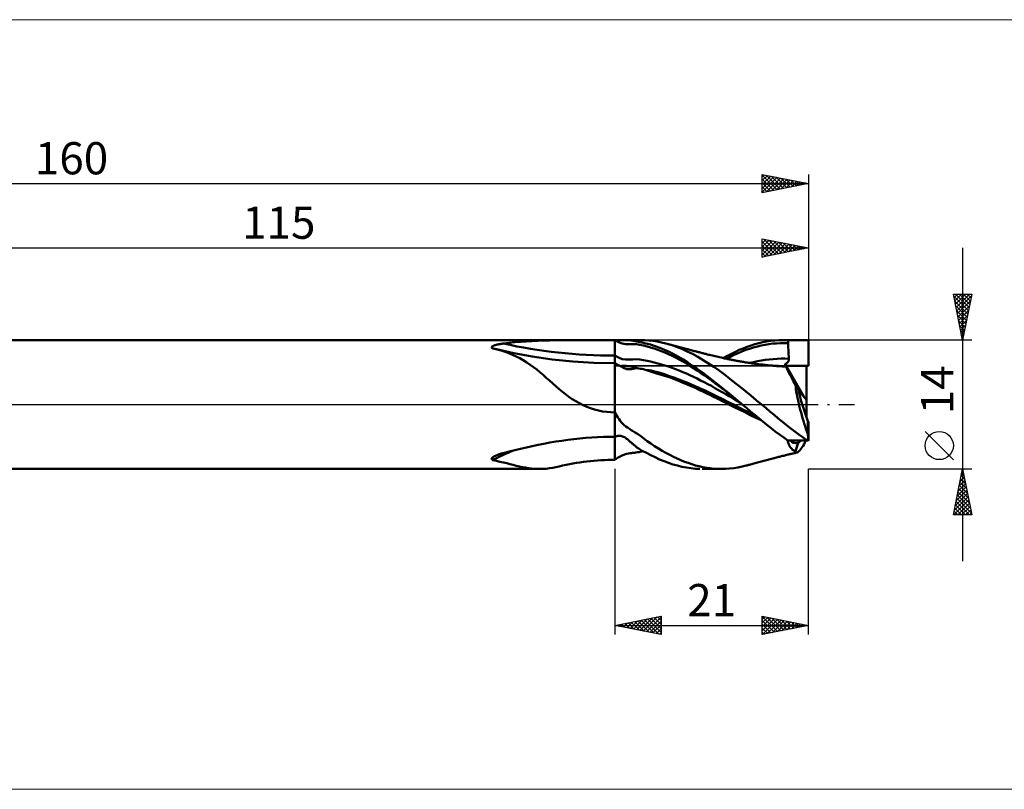
# Model space of a CAD drawing. Units: millimetres. Extents: x -26 to 327, y -42 to 42.
# Drawn here: x 74 to 181, y -42 to 42 of the extents above; entities that cross this region are included whole.
import ezdxf
from ezdxf.enums import TextEntityAlignment as Align

# ---------------------------------------------------------------- set-up
doc = ezdxf.new("R2010")
doc.units = ezdxf.units.MM
doc.header["$LTSCALE"] = 4.95
doc.linetypes.add('LONGDASH_DASH', pattern=[0.85, 0.4, -0.2, 0.05, -0.2])
for name, color, linetype in [('1', 4, 'CONTINUOUS'), ('2', 7, 'CONTINUOUS'), ('4', 2, 'LONGDASH_DASH'), ('CUT', 1, 'CONTINUOUS'), ('INFTOTAL', 9, 'CONTINUOUS'), ('NOCUT', 7, 'CONTINUOUS'), ('SK2', 7, 'CONTINUOUS'), ('SK4', 2, 'LONGDASH_DASH')]:
    doc.layers.add(name, color=color, linetype=linetype)
doc.styles.get("Standard").update_dxf_attribs({"font": 'Monospac821 BT'})

msp = doc.modelspace()

# ---------------------------------------------------------------- linework, layer by layer
at = {"layer": '1', "color": 4, "linetype": 'CONTINUOUS', "lineweight": 50}
for p, q in [((46.73, 7), (139, 7)), ((125.84, 6.4), (125.89, 6.41)), ((125.89, 6.41), (125.93, 6.43)), ((125.93, 6.43), (125.98, 6.44)), ((125.98, 6.44), (126.03, 6.46)), ((126.03, 6.46), (126.08, 6.47)), ((126.08, 6.47), (126.13, 6.49)), ((126.13, 6.49), (126.19, 6.5)), ((126.19, 6.5), (126.25, 6.51)), ((126.25, 6.51), (126.31, 6.53)), ((126.31, 6.53), (126.38, 6.54)), ((126.38, 6.54), (126.45, 6.55)), ((126.45, 6.55), (126.52, 6.57)), ((126.52, 6.57), (126.59, 6.58)), ((126.59, 6.58), (126.67, 6.59)), ((126.67, 6.59), (126.75, 6.6)), ((126.75, 6.6), (126.83, 6.61)), ((126.83, 6.61), (126.91, 6.63)), ((126.91, 6.63), (127.52, 6.7)), ((127.52, 6.7), (128.13, 6.76)), ((128.13, 6.76), (128.74, 6.81)), ((128.74, 6.81), (129.36, 6.85)), ((129.36, 6.85), (129.99, 6.89)), ((129.99, 6.89), (130.63, 6.92)), ((130.63, 6.92), (131.26, 6.94)), ((131.26, 6.94), (131.9, 6.96)), ((131.9, 6.96), (132.55, 6.97)), ((132.55, 6.97), (133.19, 6.98)), ((133.19, 6.98), (133.84, 6.99)), ((133.84, 6.99), (134.49, 6.99)), ((134.49, 6.99), (135.14, 7)), ((135.14, 7), (135.79, 7)), ((135.79, 7), (136.44, 7)), ((136.44, 7), (137.08, 7)), ((137.08, 7), (137.72, 7)), ((137.72, 7), (138.36, 7)), ((139, 7), (138.36, 7)), ((139.39, 6.77), (139, 7)), ((139, 7), (139, 7)), ((139, 7), (139, 7)), ((139, 7), (139, 7)), ((139, 7), (139, 7)), ((139, 7), (139, 7)), ((139.12, 7), (139, 7)), ((139, -6.01), (139, 7)), ((139.25, 7), (139.12, 7)), ((139.39, 7), (139.25, 7)), ((139.39, 7), (139.52, 7)), ((139.77, 6.62), (139.39, 6.77)), ((139.52, 7), (139.65, 7)), ((139.65, 7), (139.78, 7)), ((140.15, 6.56), (139.77, 6.62)), ((139.78, 7), (139.91, 7)), ((140.01, 7), (139.91, 7)), ((139.91, 7), (141.87, 7)), ((140.1, 7), (140.01, 7)), ((140.19, 7), (140.1, 7)), ((140.54, 6.56), (140.15, 6.56)), ((140.28, 7), (140.19, 7)), ((140.36, 6.99), (140.28, 7)), ((140.44, 6.99), (140.36, 6.99)), ((140.52, 6.98), (140.44, 6.99)), ((140.6, 6.98), (140.52, 6.98)), ((140.54, 6.56), (140.93, 6.56)), ((140.68, 6.97), (140.6, 6.98)), ((140.75, 6.96), (140.68, 6.97)), ((140.82, 6.95), (140.75, 6.96)), ((140.9, 6.94), (140.82, 6.95)), ((140.97, 6.93), (140.9, 6.94)), ((141.32, 6.55), (140.93, 6.56)), ((141.04, 6.92), (140.97, 6.93)), ((141.11, 6.91), (141.04, 6.92)), ((141.19, 6.89), (141.11, 6.91)), ((141.27, 6.88), (141.19, 6.89)), ((141.36, 6.86), (141.27, 6.88)), ((141.71, 6.49), (141.32, 6.55)), ((141.55, 6.82), (141.36, 6.86)), ((141.9, 6.75), (141.55, 6.82)), ((142.1, 6.41), (141.71, 6.49)), ((142.26, 6.99), (141.87, 7)), ((142.36, 6.64), (141.9, 6.75)), ((142.66, 6.96), (142.26, 6.99)), ((142.85, 6.51), (142.36, 6.64)), ((143.12, 6.91), (142.66, 6.96)), ((143.36, 6.35), (142.85, 6.51)), ((143.59, 6.84), (143.12, 6.91)), ((144.06, 6.75), (143.59, 6.84)), ((144.52, 6.64), (144.06, 6.75)), ((145.09, 6.47), (144.52, 6.64)), ((144.66, 6.6), (144.52, 6.64)), ((144.79, 6.56), (144.66, 6.6)), ((144.93, 6.53), (144.79, 6.56)), ((145.07, 6.49), (144.93, 6.53)), ((145.21, 6.45), (145.07, 6.49)), ((145.67, 6.27), (145.09, 6.47)), ((145.35, 6.41), (145.21, 6.45)), ((153.35, 6.27), (153.78, 6.42)), ((153.78, 6.42), (154.2, 6.56)), ((154.2, 6.56), (154.63, 6.67)), ((154.63, 6.67), (155.05, 6.77)), ((154.87, 6.41), (155.29, 6.49)), ((155.05, 6.77), (155.47, 6.85)), ((155.29, 6.49), (155.71, 6.56)), ((155.47, 6.85), (155.91, 6.92)), ((155.71, 6.56), (156.13, 6.61)), ((155.91, 6.92), (156.34, 6.96)), ((156.13, 6.61), (156.54, 6.64)), ((156.34, 6.96), (156.78, 6.99)), ((156.54, 6.64), (156.96, 6.66)), ((156.78, 6.99), (157.21, 7)), ((156.96, 6.66), (157.38, 6.66)), ((157.2, 7), (159.29, 7)), ((157.31, 7), (157.21, 7)), ((157.4, 7), (157.31, 7)), ((157.79, 6.65), (157.38, 6.66)), ((157.5, 7), (157.4, 7)), ((157.59, 6.99), (157.5, 7)), ((157.69, 6.99), (157.59, 6.99)), ((157.78, 6.98), (157.69, 6.99)), ((157.78, 6.93), (157.78, 6.98)), ((157.78, 6.98), (159.86, 6.98)), ((157.79, 6.89), (157.78, 6.93)), ((157.79, 6.84), (157.79, 6.89)), ((157.79, 6.79), (157.79, 6.84)), ((157.79, 6.74), (157.79, 6.79)), ((157.79, 6.69), (157.79, 6.74)), ((157.79, 6.65), (157.79, 6.69)), ((157.8, 6.41), (157.79, 6.65)), ((159.42, 7), (159.33, 7)), ((159.5, 7), (159.42, 7)), ((159.59, 7), (159.5, 7)), ((159.68, 6.99), (159.59, 7)), ((159.77, 6.99), (159.68, 6.99)), ((159.86, 6.98), (159.77, 6.99)), ((159.88, 6.98), (159.86, 6.98)), ((159.9, 6.97), (159.88, 6.98)), ((159.92, 6.96), (159.9, 6.97)), ((159.94, 6.96), (159.92, 6.96)), ((159.96, 6.95), (159.94, 6.96)), ((159.98, 6.95), (159.96, 6.95)), ((160, 6.94), (159.98, 6.95)), ((160, 6.94), (160, 6.98)), ((160, 6.94), (160, 6.98)), ((160, 6.98), (160, 6.98)), ((160, 4.19), (160, 6.98)), ((125.61, 6.23), (125.62, 6.26)), ((125.61, 6.21), (125.61, 6.23)), ((125.62, 6.18), (125.61, 6.21)), ((125.62, 6.26), (125.64, 6.28)), ((125.64, 6.16), (125.62, 6.18)), ((125.64, 6.28), (125.66, 6.3)), ((125.66, 6.13), (125.64, 6.16)), ((125.66, 6.3), (125.69, 6.32)), ((125.7, 6.11), (125.66, 6.13)), ((125.69, 6.32), (125.73, 6.34)), ((125.73, 6.1), (125.7, 6.11)), ((125.73, 6.34), (125.76, 6.36)), ((125.81, 6.08), (125.73, 6.1)), ((125.76, 6.36), (125.8, 6.38)), ((125.8, 6.38), (125.84, 6.4)), ((125.89, 6.06), (125.81, 6.08)), ((125.97, 6.04), (125.89, 6.06)), ((126.05, 6.02), (125.97, 6.04)), ((126.13, 6), (126.05, 6.02)), ((126.21, 5.98), (126.13, 6)), ((128.03, 5.57), (126.14, 6)), ((126.65, 5.86), (126.21, 5.98)), ((127.07, 5.73), (126.65, 5.86)), ((127.48, 5.58), (127.07, 5.73)), ((127.88, 5.41), (127.48, 5.58)), ((128.28, 5.23), (127.88, 5.41)), ((130.01, 5.21), (128.03, 5.57)), ((142.49, 6.31), (142.1, 6.41)), ((142.87, 6.2), (142.49, 6.31)), ((143.26, 6.08), (142.87, 6.2)), ((143.65, 5.94), (143.26, 6.08)), ((143.87, 6.16), (143.36, 6.35)), ((144.03, 5.8), (143.65, 5.94)), ((144.36, 5.94), (143.87, 6.16)), ((144.42, 5.64), (144.03, 5.8)), ((144.87, 5.71), (144.36, 5.94)), ((144.81, 5.47), (144.42, 5.64)), ((145.2, 5.28), (144.81, 5.47)), ((145.38, 5.45), (144.87, 5.71)), ((145.49, 6.38), (145.35, 6.41)), ((145.9, 5.17), (145.38, 5.45)), ((145.63, 6.34), (145.49, 6.38)), ((145.77, 6.3), (145.63, 6.34)), ((146.25, 6.04), (145.67, 6.27)), ((145.91, 6.26), (145.77, 6.3)), ((146.04, 6.23), (145.91, 6.26)), ((146.18, 6.19), (146.04, 6.23)), ((146.32, 6.15), (146.18, 6.19)), ((146.83, 5.77), (146.25, 6.04)), ((146.46, 6.12), (146.32, 6.15)), ((146.6, 6.08), (146.46, 6.12)), ((146.73, 6.04), (146.6, 6.08)), ((146.82, 6.02), (146.73, 6.04)), ((146.91, 6), (146.82, 6.02)), ((147.41, 5.49), (146.83, 5.77)), ((147.03, 5.96), (146.91, 6)), ((147.14, 5.93), (147.03, 5.96)), ((147.26, 5.9), (147.14, 5.93)), ((147.38, 5.87), (147.26, 5.9)), ((147.49, 5.84), (147.38, 5.87)), ((147.99, 5.17), (147.41, 5.49)), ((147.61, 5.81), (147.49, 5.84)), ((147.72, 5.78), (147.61, 5.81)), ((147.84, 5.75), (147.72, 5.78)), ((147.92, 5.73), (147.84, 5.75)), ((148, 5.71), (147.92, 5.73)), ((148.08, 5.69), (148, 5.71)), ((148.17, 5.67), (148.08, 5.69)), ((148.26, 5.64), (148.17, 5.67)), ((148.36, 5.62), (148.26, 5.64)), ((148.46, 5.59), (148.36, 5.62)), ((148.56, 5.57), (148.46, 5.59)), ((148.65, 5.54), (148.56, 5.57)), ((148.75, 5.52), (148.65, 5.54)), ((148.85, 5.49), (148.75, 5.52)), ((148.94, 5.47), (148.85, 5.49)), ((149.06, 5.44), (148.94, 5.47)), ((149.18, 5.41), (149.06, 5.44)), ((149.3, 5.38), (149.18, 5.41)), ((149.42, 5.35), (149.3, 5.38)), ((149.58, 5.32), (149.42, 5.35)), ((151.22, 5.28), (151.65, 5.51)), ((151.54, 5.18), (151.95, 5.39)), ((151.65, 5.51), (152.07, 5.72)), ((151.95, 5.39), (152.37, 5.58)), ((152.07, 5.72), (152.49, 5.92)), ((152.37, 5.58), (152.79, 5.76)), ((152.49, 5.92), (152.92, 6.1)), ((152.79, 5.76), (153.21, 5.92)), ((152.92, 6.1), (153.35, 6.27)), ((153.21, 5.92), (153.62, 6.06)), ((153.62, 6.06), (154.04, 6.19)), ((154.04, 6.19), (154.46, 6.31)), ((154.46, 6.31), (154.87, 6.41)), ((157.82, 6.17), (157.8, 6.41)), ((157.83, 5.93), (157.82, 6.17)), ((157.84, 5.69), (157.83, 5.93)), ((157.85, 5.45), (157.84, 5.69)), ((157.87, 5.21), (157.85, 5.45)), ((128.67, 5.03), (128.28, 5.23)), ((129.05, 4.81), (128.67, 5.03)), ((129.43, 4.57), (129.05, 4.81)), ((129.79, 4.32), (129.43, 4.57)), ((130.15, 4.06), (129.79, 4.32)), ((132.19, 4.9), (130.01, 5.21)), ((134.43, 4.68), (132.19, 4.9)), ((136.71, 4.54), (134.43, 4.68)), ((139, 4.5), (136.71, 4.54)), ((139.39, 5.09), (139, 5.32)), ((139.06, 4.46), (139, 4.5)), ((139.12, 4.42), (139.06, 4.46)), ((139.18, 4.38), (139.12, 4.42)), ((139.24, 4.34), (139.18, 4.38)), ((139.29, 4.31), (139.24, 4.34)), ((139.35, 4.28), (139.29, 4.31)), ((139.41, 4.25), (139.35, 4.28)), ((139.77, 4.94), (139.39, 5.09)), ((140.16, 4.88), (139.77, 4.94)), ((140.16, 4.88), (140.54, 4.89)), ((140.54, 4.89), (140.93, 4.9)), ((140.93, 4.9), (141.32, 4.91)), ((141.71, 4.87), (141.32, 4.91)), ((142.1, 4.81), (141.71, 4.87)), ((142.49, 4.74), (142.1, 4.81)), ((142.87, 4.66), (142.49, 4.74)), ((143.26, 4.57), (142.87, 4.66)), ((143.65, 4.47), (143.26, 4.57)), ((144.04, 4.36), (143.65, 4.47)), ((144.42, 4.24), (144.04, 4.36)), ((145.59, 5.09), (145.2, 5.28)), ((145.98, 4.88), (145.59, 5.09)), ((146.41, 4.87), (145.9, 5.17)), ((146.36, 4.67), (145.98, 4.88)), ((146.75, 4.44), (146.36, 4.67)), ((146.92, 4.55), (146.41, 4.87)), ((147.14, 4.2), (146.75, 4.44)), ((147.43, 4.21), (146.92, 4.55)), ((148.56, 4.83), (147.99, 5.17)), ((149.14, 4.47), (148.56, 4.83)), ((149.72, 4.08), (149.14, 4.47)), ((149.74, 5.28), (149.58, 5.32)), ((149.89, 5.24), (149.74, 5.28)), ((150.05, 5.21), (149.89, 5.24)), ((150.21, 5.17), (150.05, 5.21)), ((150.36, 5.14), (150.21, 5.17)), ((150.52, 5.1), (150.36, 5.14)), ((150.67, 5.07), (150.52, 5.1)), ((150.79, 5.04), (150.67, 5.07)), ((150.79, 5.04), (151.22, 5.28)), ((150.91, 5.01), (150.79, 5.04)), ((151.03, 4.99), (150.91, 5.01)), ((151.16, 4.96), (151.03, 4.99)), ((151.12, 4.97), (151.54, 5.18)), ((151.25, 4.94), (151.16, 4.96)), ((151.35, 4.92), (151.25, 4.94)), ((151.45, 4.9), (151.35, 4.92)), ((151.54, 4.88), (151.45, 4.9)), ((151.64, 4.86), (151.54, 4.88)), ((151.73, 4.84), (151.64, 4.86)), ((151.83, 4.82), (151.73, 4.84)), ((151.93, 4.8), (151.83, 4.82)), ((152.01, 4.79), (151.93, 4.8)), ((152.09, 4.77), (152.01, 4.79)), ((152.18, 4.76), (152.09, 4.77)), ((152.26, 4.74), (152.18, 4.76)), ((152.38, 4.72), (152.26, 4.74)), ((152.49, 4.7), (152.38, 4.72)), ((152.61, 4.68), (152.49, 4.7)), ((152.72, 4.66), (152.61, 4.68)), ((152.84, 4.64), (152.72, 4.66)), ((152.95, 4.62), (152.84, 4.64)), ((153.07, 4.6), (152.95, 4.62)), ((153.18, 4.58), (153.07, 4.6)), ((153.27, 4.56), (153.18, 4.58)), ((153.37, 4.55), (153.27, 4.56)), ((153.5, 4.53), (153.37, 4.55)), ((153.63, 4.51), (153.5, 4.53)), ((153.62, 4.51), (154.05, 4.61)), ((153.77, 4.49), (153.63, 4.51)), ((153.9, 4.47), (153.77, 4.49)), ((154.03, 4.45), (153.9, 4.47)), ((154.17, 4.43), (154.03, 4.45)), ((154.05, 4.61), (154.47, 4.7)), ((154.3, 4.41), (154.17, 4.43)), ((154.43, 4.39), (154.3, 4.41)), ((154.58, 4.38), (154.43, 4.39)), ((154.47, 4.7), (154.9, 4.78)), ((154.72, 4.36), (154.58, 4.38)), ((154.86, 4.34), (154.72, 4.36)), ((155.01, 4.33), (154.86, 4.34)), ((154.9, 4.78), (155.32, 4.85)), ((155.15, 4.31), (155.01, 4.33)), ((155.29, 4.3), (155.15, 4.31)), ((155.43, 4.28), (155.29, 4.3)), ((155.32, 4.85), (155.75, 4.9)), ((155.58, 4.27), (155.43, 4.28)), ((155.75, 4.9), (156.18, 4.94)), ((156.18, 4.94), (156.6, 4.97)), ((156.6, 4.97), (157.03, 4.98)), ((157.03, 4.98), (157.46, 4.98)), ((157.88, 4.97), (157.46, 4.98)), ((157.47, 4.37), (157.51, 4.4)), ((157.49, 4.34), (157.47, 4.37)), ((157.58, 4.19), (157.47, 4.37)), ((157.51, 4.3), (157.49, 4.34)), ((157.51, 4.4), (157.54, 4.42)), ((157.53, 4.26), (157.51, 4.3)), ((157.54, 4.42), (157.58, 4.44)), ((157.58, 4.44), (157.61, 4.46)), ((157.61, 4.46), (157.64, 4.49)), ((157.64, 4.49), (157.67, 4.51)), ((157.67, 4.51), (157.7, 4.54)), ((157.7, 4.54), (157.73, 4.57)), ((157.73, 4.57), (157.76, 4.6)), ((157.76, 4.6), (157.78, 4.63)), ((157.78, 4.63), (157.81, 4.67)), ((157.81, 4.67), (157.83, 4.7)), ((157.83, 4.7), (157.84, 4.74)), ((157.84, 4.74), (157.86, 4.78)), ((157.86, 4.78), (157.87, 4.81)), ((157.88, 4.97), (157.87, 5.21)), ((157.87, 4.81), (157.88, 4.85)), ((157.88, 4.93), (157.88, 4.97)), ((157.88, 4.89), (157.88, 4.93)), ((157.88, 4.85), (157.88, 4.89)), ((130.5, 3.79), (130.15, 4.06)), ((130.85, 3.5), (130.5, 3.79)), ((131.19, 3.21), (130.85, 3.5)), ((139.47, 4.22), (139.41, 4.25)), ((139.53, 4.19), (139.47, 4.22)), ((139.59, 4.17), (139.53, 4.19)), ((139.59, 4.17), (139.61, 4.18)), ((139.62, 4.15), (139.59, 4.17)), ((139.61, 4.18), (139.66, 4.18)), ((139.65, 4.13), (139.62, 4.15)), ((139.69, 4.11), (139.65, 4.13)), ((139.66, 4.18), (139.71, 4.19)), ((139.73, 4.09), (139.69, 4.11)), ((139.71, 4.19), (139.78, 4.19)), ((139.77, 4.07), (139.73, 4.09)), ((139.81, 4.04), (139.77, 4.07)), ((139.78, 4.19), (139.85, 4.19)), ((139.85, 4.02), (139.81, 4.04)), ((139.85, 4.19), (139.92, 4.19)), ((139.89, 4), (139.85, 4.02)), ((139.94, 3.97), (139.89, 4)), ((140, 4.19), (139.92, 4.19)), ((139.98, 3.95), (139.94, 3.97)), ((140.03, 3.93), (139.98, 3.95)), ((140.07, 4.19), (140, 4.19)), ((140.09, 3.9), (140.03, 3.93)), ((140.15, 4.19), (140.07, 4.19)), ((140.15, 3.88), (140.09, 3.9)), ((140.21, 4.19), (140.15, 4.19)), ((140.22, 3.86), (140.15, 3.88)), ((140.28, 4.18), (140.21, 4.19)), ((140.29, 3.85), (140.22, 3.86)), ((140.35, 4.18), (140.28, 4.18)), ((140.35, 3.84), (140.29, 3.85)), ((140.41, 4.17), (140.35, 4.18)), ((140.42, 3.84), (140.35, 3.84)), ((140.48, 4.17), (140.41, 4.17)), ((140.48, 3.84), (140.42, 3.84)), ((140.54, 4.16), (140.48, 4.17)), ((140.55, 3.83), (140.48, 3.84)), ((140.6, 4.16), (140.54, 4.16)), ((140.55, 3.83), (140.61, 3.83)), ((140.66, 4.15), (140.6, 4.16)), ((140.61, 3.83), (140.68, 3.84)), ((140.72, 4.14), (140.66, 4.15)), ((140.68, 3.84), (140.74, 3.84)), ((140.78, 4.13), (140.72, 4.14)), ((140.74, 3.84), (140.8, 3.85)), ((140.84, 4.12), (140.78, 4.13)), ((140.8, 3.85), (140.86, 3.86)), ((140.89, 4.11), (140.84, 4.12)), ((140.86, 3.86), (140.91, 3.87)), ((140.94, 4.1), (140.89, 4.11)), ((140.91, 3.87), (140.96, 3.88)), ((140.99, 4.09), (140.94, 4.1)), ((140.96, 3.88), (141.01, 3.89)), ((141.04, 4.07), (140.99, 4.09)), ((141.01, 3.89), (141.07, 3.9)), ((141.09, 4.06), (141.04, 4.07)), ((141.07, 3.9), (141.13, 3.92)), ((141.14, 4.05), (141.09, 4.06)), ((141.13, 3.92), (141.19, 3.93)), ((141.18, 4.03), (141.14, 4.05)), ((141.23, 4.02), (141.18, 4.03)), ((141.19, 3.93), (141.25, 3.93)), ((141.27, 4.01), (141.23, 4.02)), ((141.25, 3.93), (141.31, 3.94)), ((141.3, 3.99), (141.27, 4.01)), ((141.34, 3.98), (141.3, 3.99)), ((141.31, 3.94), (141.36, 3.94)), ((141.37, 3.97), (141.34, 3.98)), ((141.36, 3.94), (141.42, 3.95)), ((141.39, 3.96), (141.37, 3.97)), ((141.42, 3.95), (141.39, 3.96)), ((141.59, 3.92), (141.42, 3.95)), ((141.76, 3.89), (141.59, 3.92)), ((141.93, 3.86), (141.76, 3.89)), ((142.1, 3.82), (141.93, 3.86)), ((142.27, 3.78), (142.1, 3.82)), ((142.44, 3.74), (142.27, 3.78)), ((143.4, 3.4), (142.44, 3.74)), ((142.6, 3.73), (142.44, 3.74)), ((142.73, 3.72), (142.6, 3.73)), ((142.94, 3.68), (142.73, 3.72)), ((143.29, 3.6), (142.94, 3.68)), ((143.65, 3.51), (143.29, 3.6)), ((144.38, 3.11), (143.4, 3.4)), ((144.01, 3.41), (143.65, 3.51)), ((144.39, 3.28), (144.01, 3.41)), ((144.93, 3.09), (144.39, 3.28)), ((144.81, 4.12), (144.42, 4.24)), ((145.2, 3.98), (144.81, 4.12)), ((145.59, 3.84), (145.2, 3.98)), ((145.98, 3.69), (145.59, 3.84)), ((146.36, 3.53), (145.98, 3.69)), ((146.75, 3.36), (146.36, 3.53)), ((147.14, 3.19), (146.75, 3.36)), ((147.53, 3.96), (147.14, 4.2)), ((147.94, 3.86), (147.43, 4.21)), ((147.91, 3.71), (147.53, 3.96)), ((148.3, 3.45), (147.91, 3.71)), ((148.46, 3.5), (147.94, 3.86)), ((148.69, 3.18), (148.3, 3.45)), ((148.98, 3.12), (148.46, 3.5)), ((150.3, 3.68), (149.72, 4.08)), ((150.88, 3.26), (150.3, 3.68)), ((151.45, 2.82), (150.88, 3.26)), ((155.69, 4.25), (155.58, 4.27)), ((155.81, 4.24), (155.69, 4.25)), ((155.94, 4.23), (155.81, 4.24)), ((156.06, 4.22), (155.94, 4.23)), ((156.18, 4.21), (156.06, 4.22)), ((156.31, 4.2), (156.18, 4.21)), ((156.43, 4.19), (156.31, 4.2)), ((156.57, 4.2), (156.37, 4.2)), ((156.56, 4.18), (156.43, 4.19)), ((156.68, 4.17), (156.56, 4.18)), ((156.77, 4.19), (156.57, 4.2)), ((156.74, 4.17), (156.68, 4.17)), ((156.89, 4.16), (156.74, 4.17)), ((156.97, 4.18), (156.77, 4.19)), ((157.04, 4.15), (156.89, 4.16)), ((157.17, 4.17), (156.97, 4.18)), ((157.18, 4.13), (157.04, 4.15)), ((157.37, 4.16), (157.17, 4.17)), ((157.33, 4.12), (157.18, 4.13)), ((157.47, 4.11), (157.33, 4.12)), ((157.59, 4.15), (157.37, 4.16)), ((157.6, 4.09), (157.47, 4.11)), ((157.54, 4.23), (157.53, 4.26)), ((157.56, 4.2), (157.54, 4.23)), ((157.57, 4.17), (157.56, 4.2)), ((157.59, 4.15), (157.57, 4.17)), ((159.5, 0.86), (157.58, 4.19)), ((157.58, 4.19), (159.8, 4.19)), ((157.58, 4.19), (160, 4.19)), ((157.61, 4.06), (157.6, 4.09)), ((157.62, 4.03), (157.61, 4.06)), ((157.64, 3.98), (157.62, 4.03)), ((157.66, 3.93), (157.64, 3.98)), ((157.69, 3.86), (157.66, 3.93)), ((157.72, 3.79), (157.69, 3.86)), ((157.76, 3.71), (157.72, 3.79)), ((157.8, 3.63), (157.76, 3.71)), ((157.85, 3.53), (157.8, 3.63)), ((157.9, 3.42), (157.85, 3.53)), ((157.96, 3.31), (157.9, 3.42)), ((158.02, 3.19), (157.96, 3.31)), ((159.8, -1.43), (159.8, 4.19)), ((131.54, 2.9), (131.19, 3.21)), ((131.9, 2.59), (131.54, 2.9)), ((132.25, 2.28), (131.9, 2.59)), ((132.6, 1.97), (132.25, 2.28)), ((144.88, 2.96), (144.38, 3.11)), ((145.35, 2.79), (144.88, 2.96)), ((145.51, 2.88), (144.93, 3.09)), ((145.82, 2.6), (145.35, 2.79)), ((146.11, 2.66), (145.51, 2.88)), ((146.31, 2.39), (145.82, 2.6)), ((146.74, 2.41), (146.11, 2.66)), ((146.83, 2.18), (146.31, 2.39)), ((147.38, 2.13), (146.74, 2.41)), ((147.29, 1.99), (146.83, 2.18)), ((147.53, 3), (147.14, 3.19)), ((147.92, 2.82), (147.53, 3)), ((148.3, 2.62), (147.92, 2.82)), ((148.69, 2.42), (148.3, 2.62)), ((149.08, 2.9), (148.69, 3.18)), ((149.08, 2.22), (148.69, 2.42)), ((149.49, 2.72), (148.98, 3.12)), ((149.47, 2.62), (149.08, 2.9)), ((149.47, 2.01), (149.08, 2.22)), ((149.85, 2.33), (149.47, 2.62)), ((150, 2.32), (149.49, 2.72)), ((150.24, 2.04), (149.85, 2.33)), ((150.51, 1.91), (150, 2.32)), ((152.03, 2.37), (151.45, 2.82)), ((152.61, 1.91), (152.03, 2.37)), ((158.08, 3.07), (158.02, 3.19)), ((158.15, 2.94), (158.08, 3.07)), ((158.23, 2.8), (158.15, 2.94)), ((158.3, 2.65), (158.23, 2.8)), ((158.38, 2.5), (158.3, 2.65)), ((158.48, 2.33), (158.38, 2.5)), ((158.59, 2.12), (158.48, 2.33)), ((132.94, 1.68), (132.6, 1.97)), ((133.29, 1.39), (132.94, 1.68)), ((133.64, 1.11), (133.29, 1.39)), ((134, 0.85), (133.64, 1.11)), ((147.7, 1.8), (147.29, 1.99)), ((148.09, 1.82), (147.38, 2.13)), ((148.12, 1.6), (147.7, 1.8)), ((148.8, 1.51), (148.09, 1.82)), ((148.54, 1.4), (148.12, 1.6)), ((148.96, 1.19), (148.54, 1.4)), ((149.43, 1.2), (148.8, 1.51)), ((149.36, 1), (148.96, 1.19)), ((150.02, 0.9), (149.43, 1.2)), ((149.85, 1.79), (149.47, 2.01)), ((150.24, 1.57), (149.85, 1.79)), ((150.63, 1.74), (150.24, 2.04)), ((150.63, 1.35), (150.24, 1.57)), ((151.03, 1.49), (150.51, 1.91)), ((151.02, 1.44), (150.63, 1.74)), ((151.02, 1.13), (150.63, 1.35)), ((151.4, 1.14), (151.02, 1.44)), ((151.4, 0.9), (151.02, 1.13)), ((151.55, 1.07), (151.03, 1.49)), ((151.79, 0.83), (151.4, 1.14)), ((153.19, 1.44), (152.61, 1.91)), ((153.76, 0.96), (153.19, 1.44)), ((158.62, 1.89), (158.59, 2.12)), ((158.89, 1.66), (158.59, 2.12)), ((158.65, 1.64), (158.62, 1.89)), ((158.69, 1.39), (158.65, 1.64)), ((158.74, 1.13), (158.69, 1.39)), ((158.79, 0.86), (158.74, 1.13)), ((159.05, 1.41), (158.88, 1.68)), ((159.8, 0.5), (159.05, 1.41)), ((134.37, 0.59), (134, 0.85)), ((134.75, 0.35), (134.37, 0.59)), ((135.14, 0.13), (134.75, 0.35)), ((135.54, -0.07), (135.14, 0.13)), ((149.69, 0.85), (149.36, 1)), ((150.04, 0.69), (149.69, 0.85)), ((150.64, 0.6), (150.02, 0.9)), ((150.37, 0.52), (150.04, 0.69)), ((150.7, 0.34), (150.37, 0.52)), ((151.26, 0.3), (150.64, 0.6)), ((151.03, 0.17), (150.7, 0.34)), ((151.36, 0), (151.03, 0.17)), ((151.86, 0), (151.26, 0.3)), ((151.79, 0.68), (151.4, 0.9)), ((152.06, 0.64), (151.55, 1.07)), ((152.18, 0.52), (151.79, 0.83)), ((152.18, 0.44), (151.79, 0.68)), ((152.57, 0.21), (152.06, 0.64)), ((152.57, 0.21), (152.18, 0.52)), ((152.57, 0.21), (152.18, 0.44)), ((152.61, 0.18), (152.57, 0.21)), ((152.65, 0.14), (152.61, 0.18)), ((152.69, 0.11), (152.65, 0.14)), ((152.73, 0.07), (152.69, 0.11)), ((152.78, 0.04), (152.73, 0.07)), ((152.82, 0), (152.78, 0.04)), ((153.27, -0.38), (152.82, 0)), ((154.34, 0.48), (153.76, 0.96)), ((154.92, 0), (154.34, 0.48)), ((155.37, -0.38), (154.92, 0)), ((158.85, 0.58), (158.79, 0.86)), ((158.91, 0.3), (158.85, 0.58)), ((158.98, 0.01), (158.91, 0.3)), ((159.05, -0.28), (158.98, 0.01)), ((135.95, -0.25), (135.54, -0.07)), ((136.36, -0.41), (135.95, -0.25)), ((136.79, -0.55), (136.36, -0.41)), ((137.22, -0.66), (136.79, -0.55)), ((137.66, -0.75), (137.22, -0.66)), ((138.1, -0.81), (137.66, -0.75)), ((138.55, -0.85), (138.1, -0.81)), ((139, -0.86), (138.55, -0.85)), ((139.1, -1.06), (139, -0.86)), ((139, -0.86), (139, -0.86)), ((139, -0.86), (139, -0.86)), ((139, -0.86), (139, -0.86)), ((139, -0.86), (139, -0.86)), ((139, -0.86), (139, -0.86)), ((139, -0.86), (139, -0.86)), ((139, -3.5), (139, -0.86)), ((139.2, -1.24), (139.1, -1.06)), ((151.94, -0.29), (151.36, 0)), ((152.23, -0.2), (151.86, 0)), ((152.48, -0.54), (151.94, -0.29)), ((152.62, -0.4), (152.23, -0.2)), ((153.09, -0.85), (152.48, -0.54)), ((153.03, -0.6), (152.62, -0.4)), ((153.44, -0.8), (153.03, -0.6)), ((153.69, -1.15), (153.09, -0.85)), ((153.72, -0.75), (153.27, -0.38)), ((153.85, -0.99), (153.44, -0.8)), ((154.17, -1.12), (153.72, -0.75)), ((154.26, -1.19), (153.85, -0.99)), ((155.83, -0.76), (155.37, -0.38)), ((156.27, -1.13), (155.83, -0.76)), ((159.12, -0.57), (159.05, -0.28)), ((159.2, -0.87), (159.12, -0.57)), ((159.28, -1.17), (159.2, -0.87)), ((139.32, -1.43), (139.2, -1.24)), ((139.44, -1.6), (139.32, -1.43)), ((139.57, -1.77), (139.44, -1.6)), ((139.71, -1.94), (139.57, -1.77)), ((139.85, -2.09), (139.71, -1.94)), ((140.01, -2.24), (139.85, -2.09)), ((154.31, -1.45), (153.69, -1.15)), ((154.61, -1.49), (154.17, -1.12)), ((154.86, -1.69), (154.31, -1.45)), ((155.05, -1.85), (154.61, -1.49)), ((155.5, -2.22), (155.05, -1.85)), ((156.72, -1.51), (156.27, -1.13)), ((157.18, -1.87), (156.72, -1.51)), ((157.63, -2.24), (157.18, -1.87)), ((159.37, -1.47), (159.28, -1.17)), ((159.46, -1.77), (159.37, -1.47)), ((159.55, -2.07), (159.46, -1.77)), ((159.65, -2.36), (159.55, -2.07)), ((159.94, -3.24), (159.94, -1.8)), ((159.95, -1.84), (160, -1.84)), ((160, -2.35), (160, -1.84)), ((140.17, -2.38), (140.01, -2.24)), ((140.35, -2.51), (140.17, -2.38)), ((140.56, -2.65), (140.35, -2.51)), ((140.75, -2.77), (140.56, -2.65)), ((140.92, -2.87), (140.75, -2.77)), ((141.12, -2.99), (140.92, -2.87)), ((141.43, -3.19), (141.12, -2.99)), ((141.8, -3.45), (141.43, -3.19)), ((155.96, -2.57), (155.5, -2.22)), ((156.41, -2.92), (155.96, -2.57)), ((156.87, -3.26), (156.41, -2.92)), ((158.08, -2.59), (157.63, -2.24)), ((158.54, -2.94), (158.08, -2.59)), ((158.98, -3.27), (158.54, -2.94)), ((159.74, -2.66), (159.65, -2.36)), ((159.84, -2.95), (159.74, -2.66)), ((159.94, -3.24), (159.84, -2.95)), ((160, -3.92), (160, -2.35)), ((130.65, -4.39), (131.29, -4.26)), ((131.29, -4.26), (131.94, -4.14)), ((131.94, -4.14), (132.59, -4.03)), ((132.59, -4.03), (133.24, -3.93)), ((133.24, -3.93), (133.89, -3.84)), ((133.89, -3.84), (134.54, -3.76)), ((134.54, -3.76), (135.19, -3.69)), ((135.19, -3.69), (135.84, -3.63)), ((135.84, -3.63), (136.48, -3.58)), ((136.48, -3.58), (137.12, -3.55)), ((137.12, -3.55), (137.76, -3.52)), ((137.76, -3.52), (138.38, -3.51)), ((138.38, -3.51), (139, -3.5)), ((139, -3.5), (139.1, -3.46)), ((139, -3.5), (139, -3.5)), ((139, -3.5), (139, -3.5)), ((139, -3.5), (139, -3.5)), ((139, -3.5), (139, -3.5)), ((139, -3.5), (139, -3.5)), ((139.1, -3.46), (139.2, -3.43)), ((139.2, -3.43), (139.3, -3.41)), ((139.3, -3.41), (139.41, -3.4)), ((139.52, -3.4), (139.41, -3.4)), ((139.62, -3.41), (139.52, -3.4)), ((139.72, -3.44), (139.62, -3.41)), ((139.83, -3.47), (139.72, -3.44)), ((139.92, -3.51), (139.83, -3.47)), ((140.02, -3.55), (139.92, -3.51)), ((140.11, -3.6), (140.02, -3.55)), ((140.19, -3.66), (140.11, -3.6)), ((140.27, -3.72), (140.19, -3.66)), ((140.35, -3.78), (140.27, -3.72)), ((140.43, -3.84), (140.35, -3.78)), ((140.51, -3.91), (140.43, -3.84)), ((140.58, -3.97), (140.51, -3.91)), ((140.65, -4.04), (140.58, -3.97)), ((140.73, -4.1), (140.65, -4.04)), ((140.8, -4.16), (140.73, -4.1)), ((140.87, -4.22), (140.8, -4.16)), ((140.93, -4.28), (140.87, -4.22)), ((142.15, -3.71), (141.8, -3.45)), ((142.49, -3.97), (142.15, -3.71)), ((142.89, -4.25), (142.49, -3.97)), ((143.3, -4.52), (142.89, -4.25)), ((157.33, -3.6), (156.87, -3.26)), ((157.78, -3.92), (157.33, -3.6)), ((157.77, -4.03), (157.73, -3.88)), ((157.81, -4.18), (157.77, -4.03)), ((157.78, -3.92), (159.86, -3.92)), ((157.87, -4.31), (157.81, -4.18)), ((158.59, -5.08), (158.89, -4.17)), ((158.88, -4.17), (158.96, -3.92)), ((159.42, -3.6), (158.98, -3.27)), ((159.86, -3.92), (159.42, -3.6)), ((159.53, -4.31), (159.63, -4.12)), ((159.63, -4.12), (159.74, -3.92)), ((159.86, -3.92), (159.88, -3.91)), ((159.88, -3.91), (159.9, -3.91)), ((159.9, -3.91), (159.92, -3.91)), ((159.92, -3.91), (159.94, -3.9)), ((159.95, -3.33), (159.94, -3.24)), ((159.94, -3.9), (159.96, -3.9)), ((159.96, -3.42), (159.95, -3.33)), ((159.97, -3.51), (159.96, -3.42)), ((159.96, -3.9), (159.98, -3.9)), ((159.97, -3.6), (159.97, -3.51)), ((159.98, -3.69), (159.97, -3.6)), ((159.99, -3.78), (159.98, -3.69)), ((159.98, -3.9), (160, -3.89)), ((160, -3.87), (159.99, -3.78)), ((160, -3.9), (160, -3.87)), ((160, -3.92), (160, -3.92)), ((126.58, -5.37), (126.66, -5.34)), ((126.66, -5.34), (126.74, -5.32)), ((126.74, -5.32), (126.83, -5.29)), ((126.83, -5.29), (126.91, -5.27)), ((126.91, -5.27), (127.52, -5.11)), ((127.52, -5.11), (128.13, -4.96)), ((128.13, -4.96), (128.75, -4.81)), ((128.75, -4.81), (129.38, -4.66)), ((129.38, -4.66), (130.01, -4.52)), ((130.01, -4.52), (130.65, -4.39)), ((140.3, -5.36), (140.47, -5.33)), ((140.47, -5.33), (140.64, -5.3)), ((140.64, -5.3), (140.79, -5.27)), ((140.79, -5.27), (140.91, -5.26)), ((140.91, -5.26), (141.02, -5.25)), ((141, -4.34), (140.93, -4.28)), ((141.07, -4.4), (141, -4.34)), ((141.02, -5.25), (141.14, -5.24)), ((141.14, -4.46), (141.07, -4.4)), ((141.22, -4.52), (141.14, -4.46)), ((141.14, -5.24), (141.27, -5.22)), ((141.3, -4.59), (141.22, -4.52)), ((141.27, -5.22), (141.45, -5.19)), ((141.39, -4.66), (141.3, -4.59)), ((141.61, -4.8), (141.39, -4.66)), ((141.45, -5.19), (141.62, -5.16)), ((141.97, -5.03), (141.61, -4.8)), ((141.62, -5.16), (141.8, -5.12)), ((141.8, -5.12), (141.93, -5.09)), ((141.93, -5.09), (142.05, -5.07)), ((142.41, -5.26), (141.97, -5.03)), ((142.88, -5.5), (142.41, -5.26)), ((143.72, -4.79), (143.3, -4.52)), ((144.13, -5.03), (143.72, -4.79)), ((144.53, -5.26), (144.13, -5.03)), ((144.94, -5.47), (144.53, -5.26)), ((157.92, -4.44), (157.87, -4.31)), ((157.99, -4.55), (157.92, -4.44)), ((158.05, -4.66), (157.99, -4.55)), ((158.13, -4.75), (158.05, -4.66)), ((158.2, -4.83), (158.13, -4.75)), ((158.19, -5.35), (158.28, -5.33)), ((158.28, -4.91), (158.2, -4.83)), ((158.37, -4.97), (158.28, -4.91)), ((158.28, -5.33), (158.36, -5.31)), ((158.36, -5.31), (158.44, -5.29)), ((158.47, -5.03), (158.37, -4.97)), ((158.44, -5.29), (158.53, -5.27)), ((158.59, -5.08), (158.47, -5.03)), ((158.53, -5.27), (158.61, -5.25)), ((158.61, -5.13), (158.59, -5.08)), ((158.64, -5.17), (158.61, -5.13)), ((158.61, -5.25), (158.69, -5.23)), ((158.67, -5.2), (158.64, -5.17)), ((158.7, -5.21), (158.67, -5.2)), ((158.69, -5.23), (158.78, -5.21)), ((158.74, -5.22), (158.7, -5.21)), ((158.74, -5.22), (158.78, -5.21)), ((158.78, -5.21), (158.84, -5.19)), ((158.84, -5.19), (158.91, -5.15)), ((158.91, -5.15), (158.98, -5.08)), ((158.98, -5.08), (159.06, -5)), ((159.06, -5), (159.14, -4.9)), ((159.14, -4.9), (159.23, -4.77)), ((159.23, -4.77), (159.33, -4.64)), ((159.33, -4.64), (159.42, -4.48)), ((159.42, -4.48), (159.53, -4.31)), ((125.61, -5.89), (125.62, -5.86)), ((125.61, -5.92), (125.61, -5.89)), ((125.63, -5.95), (125.61, -5.92)), ((125.62, -5.86), (125.63, -5.83)), ((125.63, -5.83), (125.66, -5.8)), ((125.66, -5.98), (125.63, -5.95)), ((125.66, -5.8), (125.69, -5.77)), ((125.69, -6.01), (125.66, -5.98)), ((125.69, -5.77), (125.72, -5.74)), ((125.73, -6.03), (125.69, -6.01)), ((125.72, -5.74), (125.76, -5.71)), ((126.13, -6.12), (125.73, -6.03)), ((125.76, -5.71), (125.8, -5.68)), ((125.8, -5.68), (125.84, -5.66)), ((125.84, -5.66), (125.89, -5.63)), ((125.89, -5.63), (125.94, -5.61)), ((125.94, -5.61), (125.99, -5.59)), ((125.99, -5.59), (126.04, -5.56)), ((126.04, -5.56), (126.1, -5.54)), ((126.1, -5.54), (126.15, -5.51)), ((126.51, -6.21), (126.13, -6.12)), ((126.15, -5.51), (126.22, -5.49)), ((126.22, -5.49), (126.28, -5.46)), ((126.28, -5.46), (126.35, -5.44)), ((126.35, -5.44), (126.42, -5.41)), ((126.42, -5.41), (126.5, -5.39)), ((126.5, -5.39), (126.58, -5.37)), ((126.88, -6.3), (126.51, -6.21)), ((127.25, -6.39), (126.88, -6.3)), ((127.6, -6.48), (127.25, -6.39)), ((139, -6.01), (139.14, -5.9)), ((139.14, -5.9), (139.28, -5.81)), ((139.28, -5.81), (139.42, -5.72)), ((139.42, -5.72), (139.56, -5.64)), ((139.56, -5.64), (139.7, -5.57)), ((139.7, -5.57), (139.84, -5.51)), ((139.84, -5.51), (139.98, -5.45)), ((139.98, -5.45), (140.13, -5.4)), ((140.13, -5.4), (140.3, -5.36)), ((143.37, -5.73), (142.88, -5.5)), ((143.85, -5.96), (143.37, -5.73)), ((144.33, -6.16), (143.85, -5.96)), ((144.8, -6.34), (144.33, -6.16)), ((145.29, -6.5), (144.8, -6.34)), ((145.34, -5.67), (144.94, -5.47)), ((145.74, -5.86), (145.34, -5.67)), ((146.14, -6.04), (145.74, -5.86)), ((146.54, -6.21), (146.14, -6.04)), ((146.94, -6.35), (146.54, -6.21)), ((147.35, -6.49), (146.94, -6.35)), ((153.97, -6.44), (154.09, -6.41)), ((154.09, -6.41), (154.21, -6.38)), ((154.21, -6.38), (154.33, -6.35)), ((154.33, -6.35), (154.47, -6.31)), ((154.47, -6.31), (154.61, -6.27)), ((154.61, -6.27), (154.75, -6.24)), ((154.75, -6.24), (154.89, -6.2)), ((154.89, -6.2), (155.02, -6.16)), ((155.02, -6.16), (155.16, -6.13)), ((155.16, -6.13), (155.3, -6.09)), ((155.3, -6.09), (155.44, -6.05)), ((155.44, -6.05), (155.58, -6.01)), ((155.58, -6.01), (155.72, -5.98)), ((155.72, -5.98), (155.85, -5.94)), ((155.85, -5.94), (155.99, -5.9)), ((155.99, -5.9), (156.13, -5.87)), ((156.13, -5.87), (156.27, -5.83)), ((156.27, -5.83), (156.41, -5.79)), ((156.41, -5.79), (156.54, -5.76)), ((156.54, -5.76), (156.68, -5.72)), ((156.68, -5.72), (156.77, -5.7)), ((156.77, -5.7), (156.85, -5.68)), ((156.85, -5.68), (156.97, -5.65)), ((156.97, -5.65), (157.09, -5.62)), ((157.09, -5.62), (157.2, -5.59)), ((157.2, -5.59), (157.32, -5.56)), ((157.32, -5.56), (157.44, -5.53)), ((157.44, -5.53), (157.55, -5.5)), ((157.55, -5.5), (157.67, -5.47)), ((157.67, -5.47), (157.79, -5.44)), ((157.79, -5.44), (157.87, -5.42)), ((157.87, -5.42), (157.95, -5.4)), ((157.95, -5.4), (158.03, -5.38)), ((158.03, -5.38), (158.11, -5.37)), ((158.11, -5.37), (158.19, -5.35)), ((46.73, -7), (130.85, -7)), ((127.95, -6.57), (127.6, -6.48)), ((128.29, -6.65), (127.95, -6.57)), ((128.63, -6.72), (128.29, -6.65)), ((128.97, -6.79), (128.63, -6.72)), ((129.3, -6.86), (128.97, -6.79)), ((129.62, -6.91), (129.3, -6.86)), ((129.93, -6.95), (129.62, -6.91)), ((130.24, -6.98), (129.93, -6.95)), ((130.55, -6.99), (130.24, -6.98)), ((130.85, -7), (130.55, -6.99)), ((130.85, -7), (131.19, -6.99)), ((131.19, -6.99), (131.54, -6.97)), ((131.54, -6.97), (131.89, -6.93)), ((131.89, -6.93), (132.24, -6.87)), ((132.24, -6.87), (132.59, -6.8)), ((132.59, -6.8), (132.93, -6.73)), ((145.78, -6.64), (145.29, -6.5)), ((146.27, -6.76), (145.78, -6.64)), ((146.76, -6.86), (146.27, -6.76)), ((147.25, -6.93), (146.76, -6.86)), ((147.74, -6.97), (147.25, -6.93)), ((147.75, -6.61), (147.35, -6.49)), ((148.23, -7), (147.74, -6.97)), ((148.15, -6.71), (147.75, -6.61)), ((148.55, -6.8), (148.15, -6.71)), ((148.46, -7), (150.55, -7)), ((148.95, -6.87), (148.55, -6.8)), ((149.35, -6.93), (148.95, -6.87)), ((149.76, -6.97), (149.35, -6.93)), ((150.16, -6.99), (149.76, -6.97)), ((150.56, -7), (150.16, -6.99)), ((150.56, -7), (151, -6.99)), ((151, -6.99), (151.45, -6.96)), ((151.45, -6.96), (151.9, -6.91)), ((151.9, -6.91), (152.35, -6.84)), ((152.35, -6.84), (152.8, -6.75)), ((152.8, -6.75), (153.25, -6.64)), ((153.25, -6.64), (153.37, -6.61)), ((153.37, -6.61), (153.49, -6.57)), ((153.49, -6.57), (153.61, -6.54)), ((153.61, -6.54), (153.73, -6.51)), ((153.73, -6.51), (153.85, -6.48)), ((153.85, -6.48), (153.97, -6.44))]:
    msp.add_line(p, q, dxfattribs=at)
for radius, start, end in [(29.12, 112.2638, 117.1039), (25.94, 90, 103.5174)]:
    msp.add_arc((139, -31.95), radius, start, end, dxfattribs=at)
for centre, major_axis, ratio, start_param, end_param in [((139, 19.96), (29.29, 0), 0.5, 4.287019, 4.712389), ((160, 0), (0, 7), 0.00072, 6.212702, 6.21584), ((160, 0), (-0.04, 7), 0.087268, 6.212162, 6.2153), ((160, 0), (-2.42, 4.2), 0.030529, 0.052895, 1.142529), ((160, 0), (-2.42, 4.2), 0.030523, 0.052883, 0.14381), ((160, 0), (-2.42, 4.2), 0.030523, 0.209216, 1.147783), ((160.18, 0), (-0.12, 4.2), 0.362792, 0.070088, 0.166609), ((160, 0), (-0.03, 4.2), 0.087268, 0.070013, 0.080256), ((160.18, 0), (-1.31, 4.19), 0.186132, 1.107097, 1.955312), ((160, 0), (-0.31, 4.2), 0.048715, 2.010057, 2.161336), ((160, 0), (0.33, 4.2), 0.038064, 4.191831, 4.262271), ((160, 0), (1.68, 4.14), 0.423036, 2.942964, 3.429532), ((160, 0), (1.68, 4.14), 0.42303, 2.943019, 3.424281), ((160.17, 0), (1.4, 4.2), 0.143593, 3.30258, 3.558034), ((160.18, 0), (1.4, 4.2), 0.143598, 3.307832, 3.558025), ((160, 0), (0, 7), 0.000638, 2.161768, 2.164907), ((160, 0), (-0.51, 7), 0.048715, 2.158198, 2.161337)]:
    msp.add_ellipse(centre, major_axis=major_axis, ratio=ratio, start_param=start_param, end_param=end_param, dxfattribs=at)
at = {"layer": '2', "color": 7, "linetype": 'CONTINUOUS', "lineweight": 25}
for p, q in [((155, 16), (155, 18)), ((155, 18), (160, 17)), ((155, 17.96), (155.03, 17.99)), ((155, 17.54), (155.39, 17.92)), ((155, 17.11), (155.74, 17.85)), ((155, 16.69), (156.09, 17.78)), ((155, 16.26), (156.45, 17.71)), ((155, 17.7), (156.42, 16.28)), ((155, 17.28), (156.07, 16.21)), ((155.16, 17.97), (156.77, 16.35)), ((155.2, 16.04), (156.8, 17.64)), ((155.69, 17.86), (157.13, 16.43)), ((155.73, 16.15), (157.15, 17.57)), ((156.22, 17.76), (157.48, 16.5)), ((156.26, 16.25), (157.51, 17.5)), ((156.75, 17.65), (157.83, 16.57)), ((156.79, 16.36), (157.86, 17.43)), ((157.28, 17.54), (158.19, 16.64)), ((157.32, 16.46), (158.21, 17.36)), ((157.81, 17.44), (158.54, 16.71)), ((157.85, 16.57), (158.57, 17.29)), ((158.34, 17.33), (158.89, 16.78)), ((158.38, 16.68), (158.92, 17.22)), ((158.87, 17.23), (159.25, 16.85)), ((158.91, 16.78), (159.27, 17.15)), ((159.4, 17.12), (159.6, 16.92)), ((160, 18), (160, 7)), ((45, 17), (160, 17)), ((160, 17), (155, 16)), ((155, 16.85), (155.71, 16.14)), ((155, 16.43), (155.36, 16.07)), ((159.44, 16.89), (159.63, 17.07)), ((159.93, 17.01), (159.95, 16.99)), ((159.97, 16.99), (159.98, 17)), ((176.74, 17), (176.74, -17)), ((155, 16.01), (155.01, 16)), ((176.74, 7), (175.74, 12)), ((175.74, 12), (177.74, 12)), ((175.75, 11.96), (175.78, 12)), ((175.78, 11.77), (177.37, 10.18)), ((175.82, 11.61), (176.21, 12)), ((175.89, 11.25), (176.63, 12)), ((175.96, 10.9), (177.06, 12)), ((175.98, 12), (177.44, 10.53)), ((176.03, 10.55), (177.48, 12)), ((176.1, 10.19), (177.7, 11.79)), ((176.4, 12), (177.51, 10.89)), ((177.74, 12), (176.74, 7)), ((176.83, 12), (177.59, 11.24)), ((177.25, 12), (177.66, 11.59)), ((177.67, 12), (177.73, 11.95)), ((175.89, 11.24), (177.3, 9.83)), ((176, 10.71), (177.23, 9.47)), ((176.17, 9.84), (177.59, 11.26)), ((176.24, 9.49), (177.48, 10.73)), ((176.1, 10.18), (177.16, 9.12)), ((176.21, 9.65), (177.09, 8.77)), ((176.31, 9.13), (177.38, 10.2)), ((176.38, 8.78), (177.27, 9.67)), ((176.31, 9.12), (177.02, 8.41)), ((176.42, 8.59), (176.95, 8.06)), ((176.45, 8.42), (177.16, 9.14)), ((176.52, 8.07), (177.06, 8.61)), ((176.53, 8.06), (176.88, 7.7)), ((176.59, 7.72), (176.95, 8.08)), ((176.63, 7.53), (176.81, 7.35)), ((176.66, 7.36), (176.85, 7.55)), ((177.74, 7), (160, 7)), ((176.74, 7.01), (176.74, 7.02)), ((175.74, -6), (172.68, -2.93)), ((139, -7), (139, -25)), ((160, -7), (177.74, -7)), ((160, -25), (160, -7)), ((175.74, -12), (176.74, -7)), ((176.67, -7.36), (176.84, -7.54)), ((176.68, -7.29), (176.78, -7.19)), ((176.74, -7), (177.74, -12)), ((176.74, -7), (176.74, -7)), ((176.36, -8.88), (176.99, -8.25)), ((176.45, -8.42), (177.16, -9.13)), ((176.47, -8.35), (176.92, -7.9)), ((176.52, -8.06), (177.06, -8.6)), ((176.57, -7.82), (176.85, -7.54)), ((176.6, -7.71), (176.95, -8.07)), ((176.04, -10.47), (177.2, -9.31)), ((176.15, -9.94), (177.13, -8.96)), ((176.24, -9.48), (177.48, -10.72)), ((176.26, -9.41), (177.06, -8.6)), ((176.31, -9.12), (177.37, -10.19)), ((176.38, -8.77), (177.27, -9.66)), ((175.78, -12), (177.41, -10.37)), ((175.83, -11.53), (177.34, -10.02)), ((175.94, -11), (177.27, -9.67)), ((176.03, -10.54), (177.49, -12)), ((176.1, -10.19), (177.69, -11.78)), ((176.17, -9.83), (177.59, -11.25)), ((175.82, -11.6), (176.22, -12)), ((175.89, -11.25), (176.64, -12)), ((175.96, -10.89), (177.07, -12)), ((176.21, -12), (177.48, -10.73)), ((176.63, -12), (177.55, -11.08)), ((177.06, -12), (177.62, -11.43)), ((177.74, -12), (175.74, -12)), ((175.75, -11.95), (175.79, -12)), ((177.48, -12), (177.69, -11.79)), ((139, -24), (144, -23)), ((140.65, -24.33), (141.47, -23.51)), ((141, -24.4), (142, -23.4)), ((141.35, -24.47), (142.53, -23.29)), ((141.48, -23.5), (142.72, -24.74)), ((141.71, -24.54), (143.06, -23.19)), ((141.83, -23.43), (143.25, -24.85)), ((142.06, -24.61), (143.59, -23.08)), ((142.18, -23.36), (143.78, -24.96)), ((142.42, -24.68), (144, -23.1)), ((142.54, -23.29), (144, -24.75)), ((142.89, -23.22), (144, -24.33)), ((143.25, -23.15), (144, -23.91)), ((143.6, -23.08), (144, -23.48)), ((143.95, -23.01), (144, -23.06)), ((144, -23), (144, -25)), ((155, -25), (155, -23)), ((155, -23), (160, -24)), ((155, -23.03), (156.65, -24.67)), ((155, -23.31), (155.26, -23.05)), ((155, -23.73), (155.61, -23.12)), ((155, -24.16), (155.96, -23.19)), ((155, -24.58), (156.32, -23.26)), ((155, -23.45), (156.29, -24.74)), ((155.01, -25), (156.67, -23.33)), ((155.5, -23.1), (157, -24.6)), ((155.54, -24.89), (157.03, -23.41)), ((156.03, -23.21), (157.35, -24.53)), ((156.07, -24.79), (157.38, -23.48)), ((156.56, -23.31), (157.71, -24.46)), ((157.09, -23.42), (158.06, -24.39)), ((139, -24), (160, -24)), ((144, -25), (139, -24)), ((139, -24), (139, -24)), ((139.23, -24.05), (139.35, -23.93)), ((139.36, -23.93), (139.53, -24.11)), ((139.59, -24.12), (139.88, -23.82)), ((139.71, -23.86), (140.07, -24.21)), ((139.94, -24.19), (140.41, -23.72)), ((140.06, -23.79), (140.6, -24.32)), ((140.29, -24.26), (140.94, -23.61)), ((140.42, -23.72), (141.13, -24.43)), ((140.77, -23.65), (141.66, -24.53)), ((141.12, -23.58), (142.19, -24.64)), ((142.77, -24.75), (144, -23.52)), ((143.12, -24.82), (144, -23.95)), ((143.48, -24.9), (144, -24.37)), ((155, -23.87), (155.94, -24.81)), ((160, -24), (155, -25)), ((155, -24.3), (155.58, -24.88)), ((156.6, -24.68), (157.73, -23.55)), ((157.13, -24.57), (158.09, -23.62)), ((157.62, -23.52), (158.41, -24.32)), ((157.66, -24.47), (158.44, -23.69)), ((158.15, -23.63), (158.77, -24.25)), ((158.19, -24.36), (158.79, -23.76)), ((158.68, -23.74), (159.12, -24.18)), ((158.72, -24.26), (159.15, -23.83)), ((159.21, -23.84), (159.47, -24.11)), ((159.25, -24.15), (159.5, -23.9)), ((159.74, -23.95), (159.83, -24.03)), ((159.78, -24.04), (159.85, -23.97)), ((143.83, -24.97), (144, -24.8)), ((155, -24.72), (155.23, -24.95))]:
    msp.add_line(p, q, dxfattribs=at)
msp.add_circle((174.21, -4.46), 1.53, dxfattribs=at)
at = {"layer": '4', "color": 2, "linetype": 'LONGDASH_DASH', "lineweight": 25}
msp.add_line((45, 0), (160, 0), dxfattribs=at)
at = {"layer": 'CUT', "color": 1, "linetype": 'CONTINUOUS', "lineweight": 25}
for p, q in [((160, 7), (139, 7)), ((139, 7), (139, 4.2)), ((160, 4.2), (160, 7)), ((139, 4.2), (160, 4.2))]:
    msp.add_line(p, q, dxfattribs=at)
at = {"layer": 'INFTOTAL', "color": 9, "linetype": 'CONTINUOUS', "lineweight": 18}
for p, q in [((210.1, 41.8), (-26.4, 41.8)), ((-26.4, -41.8), (210.1, -41.8))]:
    msp.add_line(p, q, dxfattribs=at)
at = {"layer": 'NOCUT', "color": 7, "linetype": 'CONTINUOUS', "lineweight": 25}
for p, q in [((139, 7), (46.73, 7)), ((139, 4.2), (139, 7)), ((139, 7), (139, 7)), ((159.8, 4.2), (139, 4.2)), ((159.8, 0), (159.8, 4.2)), ((45, 0), (159.8, 0))]:
    msp.add_line(p, q, dxfattribs=at)
at = {"layer": 'SK2', "color": 7, "linetype": 'CONTINUOUS', "lineweight": 25}
for p, q in [((155, 23), (155, 25)), ((155, 25), (160, 24)), ((155, 24.75), (155.21, 24.96)), ((155, 24.92), (156.6, 23.32)), ((155, 24.33), (155.56, 24.89)), ((155, 23.9), (155.92, 24.82)), ((155, 23.48), (156.27, 24.75)), ((155, 23.05), (156.62, 24.68)), ((155.43, 24.92), (156.95, 23.39)), ((155.47, 23.09), (156.98, 24.6)), ((155.96, 24.81), (157.3, 23.46)), ((156.49, 24.7), (157.66, 23.53)), ((157.02, 24.6), (158.01, 23.6)), ((160, 25), (160, 7)), ((0, 24), (160, 24)), ((155, 24.49), (156.24, 23.25)), ((155, 24.07), (155.89, 23.18)), ((160, 24), (155, 23)), ((155, 23.64), (155.54, 23.11)), ((156, 23.2), (157.33, 24.53)), ((156.53, 23.31), (157.68, 24.46)), ((157.06, 23.41), (158.04, 24.39)), ((157.55, 24.49), (158.36, 23.67)), ((157.59, 23.52), (158.39, 24.32)), ((158.08, 24.38), (158.72, 23.74)), ((158.12, 23.62), (158.74, 24.25)), ((158.61, 24.28), (159.07, 23.81)), ((158.65, 23.73), (159.1, 24.18)), ((159.14, 24.17), (159.42, 23.89)), ((159.18, 23.84), (159.45, 24.11)), ((159.67, 24.07), (159.78, 23.96)), ((159.71, 23.94), (159.81, 24.04)), ((155, 23.22), (155.18, 23.04))]:
    msp.add_line(p, q, dxfattribs=at)
at = {"layer": 'SK4', "color": 2, "linetype": 'LONGDASH_DASH', "lineweight": 25}
msp.add_line((-5, 0), (165, 0), dxfattribs=at)

# ---------------------------------------------------------------- texts
at = {"layer": '2', "color": 7, "linetype": 'CONTINUOUS', "lineweight": 25}
for s, p in [('115', (102.5, 18)), ('21', (149.5, -23))]:
    msp.add_text(s, height=3.5, dxfattribs=at).set_placement(p, align=Align.CENTER)
msp.add_text('14', height=3.5, rotation=90, dxfattribs=at).set_placement((175.74, 1.6), align=Align.CENTER)
at = {"layer": 'SK2', "color": 7, "linetype": 'CONTINUOUS', "lineweight": 25}
msp.add_text('160', height=3.5, dxfattribs=at).set_placement((80, 25), align=Align.CENTER)

doc.saveas('drawing.dxf')
